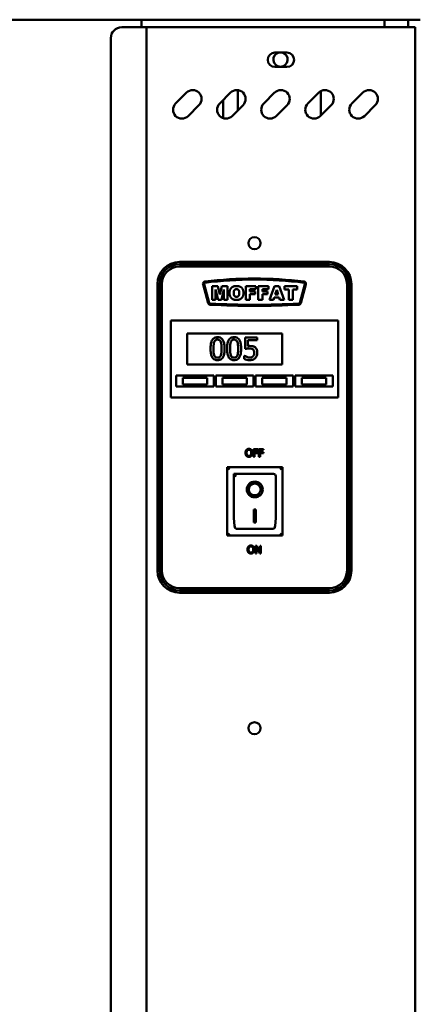
# Model space of a CAD drawing. Units: millimetres. Extents: x 65 to 5840, y 100 to 4100.
# Drawn here: x 1486 to 1665, y 1484 to 1930 of the extents above; entities that cross this region are included whole.
import ezdxf

# ---------------------------------------------------------------- set-up
doc = ezdxf.new("R2010")
doc.units = ezdxf.units.MM
doc.header["$LTSCALE"] = 20
doc.layers.add('Visible (ISO)', color=7, linetype='Continuous', lineweight=50)

msp = doc.modelspace()

# ---------------------------------------------------------------- linework, layer by layer
at = {"layer": 'Visible (ISO)'}
for p, q in [((1667.6, 1930.33), (723.89, 1930.33)), ((1541.15, 1930.33), (1541.15, 1926.93)), ((1651.35, 1930.33), (1651.35, 1926.93)), ((1662.05, 1930.33), (1662.05, 1926.93)), ((1532.15, 1926.93), (1541.15, 1926.93)), ((1543.35, 1926.93), (1541.15, 1926.93)), ((1543.35, 1926.93), (1544.35, 1926.93)), ((1543.35, 1228.33), (1543.35, 1926.93)), ((1663.15, 1926.93), (1544.35, 1926.93)), ((1665.35, 1926.93), (1663.15, 1926.93)), ((1665.35, 1926.93), (1665.35, 1230.53)), ((1527.15, 1921.93), (1527.15, 1233.33)), ((1601.6, 1915.38), (1607.1, 1915.38)), ((1607.1, 1908.88), (1601.6, 1908.88)), ((1584.85, 1898.37), (1584.85, 1889.24)), ((1556.57, 1892.28), (1561.52, 1897.23)), ((1576.57, 1892.28), (1581.52, 1897.23)), ((1578.15, 1885.65), (1578.15, 1893.86)), ((1596.57, 1892.28), (1601.52, 1897.23)), ((1616.57, 1892.28), (1621.52, 1897.23)), ((1622.45, 1886.84), (1622.45, 1897.92)), ((1636.57, 1892.28), (1641.52, 1897.23)), ((1567.17, 1891.57), (1562.22, 1886.62)), ((1587.17, 1891.57), (1582.22, 1886.62)), ((1607.17, 1891.57), (1602.22, 1886.62)), ((1627.17, 1891.57), (1622.22, 1886.62)), ((1647.17, 1891.57), (1642.22, 1886.62)), ((1626.35, 1820.43), (1558.35, 1820.43)), ((1626.35, 1819.43), (1558.35, 1819.43)), ((1558.35, 1818.43), (1626.35, 1818.43)), ((1548.35, 1810.43), (1548.35, 1680.43)), ((1549.35, 1810.43), (1549.35, 1680.43)), ((1550.35, 1680.43), (1550.35, 1810.43)), ((1569.01, 1810.28), (1571.29, 1801.78)), ((1571.77, 1801.91), (1569.49, 1810.41)), ((1573.2, 1809.43), (1573.2, 1803.33)), ((1575.68, 1809.43), (1573.2, 1809.43)), ((1576.63, 1805.72), (1575.68, 1809.43)), ((1577.58, 1809.43), (1576.63, 1805.72)), ((1580.06, 1809.43), (1577.58, 1809.43)), ((1580.06, 1803.33), (1580.06, 1809.43)), ((1588.38, 1809.43), (1588.38, 1803.33)), ((1593.04, 1809.43), (1588.38, 1809.43)), ((1593.04, 1808.12), (1593.04, 1809.43)), ((1594.07, 1809.43), (1594.07, 1803.33)), ((1598.73, 1809.43), (1594.07, 1809.43)), ((1598.73, 1808.12), (1598.73, 1809.43)), ((1601.43, 1809.43), (1599.13, 1803.33)), ((1603.49, 1809.43), (1601.43, 1809.43)), ((1605.78, 1803.33), (1603.49, 1809.43)), ((1605.95, 1809.43), (1605.95, 1807.92)), ((1611.69, 1809.43), (1605.95, 1809.43)), ((1611.69, 1807.92), (1611.69, 1809.43)), ((1615.2, 1810.42), (1612.92, 1801.91)), ((1613.4, 1801.78), (1615.68, 1810.29)), ((1634.35, 1810.43), (1634.35, 1680.43)), ((1635.35, 1680.43), (1635.35, 1810.43)), ((1636.35, 1680.43), (1636.35, 1810.43)), ((1574.74, 1807.98), (1575.93, 1803.33)), ((1574.74, 1803.33), (1574.74, 1807.98)), ((1577.33, 1803.33), (1578.51, 1807.98)), ((1578.51, 1807.98), (1578.51, 1803.33)), ((1590.28, 1808.12), (1593.04, 1808.12)), ((1590.28, 1807.05), (1590.28, 1808.12)), ((1592.63, 1807.05), (1590.28, 1807.05)), ((1590.28, 1805.82), (1592.63, 1805.82)), ((1590.28, 1803.33), (1590.28, 1805.82)), ((1592.63, 1805.82), (1592.63, 1807.05)), ((1595.97, 1808.12), (1598.73, 1808.12)), ((1595.97, 1807.05), (1595.97, 1808.12)), ((1598.32, 1807.05), (1595.97, 1807.05)), ((1595.97, 1805.82), (1598.32, 1805.82)), ((1595.97, 1803.33), (1595.97, 1805.82)), ((1598.32, 1805.82), (1598.32, 1807.05)), ((1601.06, 1803.33), (1601.36, 1804.34)), ((1601.36, 1804.34), (1603.5, 1804.34)), ((1601.77, 1805.66), (1602.44, 1807.85)), ((1603.11, 1805.66), (1601.77, 1805.66)), ((1602.44, 1807.85), (1603.11, 1805.66)), ((1603.5, 1804.34), (1603.81, 1803.33)), ((1605.95, 1807.92), (1607.88, 1807.92)), ((1607.88, 1807.92), (1607.88, 1803.33)), ((1609.76, 1807.92), (1611.69, 1807.92)), ((1609.76, 1803.33), (1609.76, 1807.92)), ((1573.2, 1803.33), (1574.74, 1803.33)), ((1575.93, 1803.33), (1577.33, 1803.33)), ((1578.51, 1803.33), (1580.06, 1803.33)), ((1588.38, 1803.33), (1590.28, 1803.33)), ((1594.07, 1803.33), (1595.97, 1803.33)), ((1599.13, 1803.33), (1601.06, 1803.33)), ((1603.81, 1803.33), (1605.78, 1803.33)), ((1607.88, 1803.33), (1609.76, 1803.33)), ((1554.35, 1791.93), (1554.35, 1793.93)), ((1630.35, 1793.93), (1554.35, 1793.93)), ((1554.35, 1791.93), (1554.35, 1760.93)), ((1630.35, 1793.93), (1630.35, 1791.93)), ((1630.35, 1760.93), (1630.35, 1791.93)), ((1561.85, 1787.93), (1604.85, 1787.93)), ((1561.85, 1773.93), (1561.85, 1787.93)), ((1604.85, 1787.93), (1604.85, 1773.93)), ((1593.59, 1786.12), (1588.1, 1786.12)), ((1588.1, 1786.12), (1588.1, 1780.97)), ((1589.39, 1782.28), (1589.39, 1784.95)), ((1589.39, 1784.95), (1593.59, 1784.95)), ((1593.59, 1784.95), (1593.59, 1786.12)), ((1587.79, 1777.9), (1587.69, 1777.9)), ((1587.69, 1777.9), (1587.69, 1776.48)), ((1604.85, 1773.93), (1561.85, 1773.93)), ((1556.85, 1768.93), (1573.85, 1768.93)), ((1556.85, 1763.93), (1556.85, 1768.93)), ((1573.85, 1768.93), (1573.85, 1763.93)), ((1574.85, 1768.93), (1591.85, 1768.93)), ((1574.85, 1763.93), (1574.85, 1768.93)), ((1591.85, 1768.93), (1591.85, 1763.93)), ((1592.85, 1768.93), (1609.85, 1768.93)), ((1592.85, 1763.93), (1592.85, 1768.93)), ((1609.85, 1768.93), (1609.85, 1763.93)), ((1610.85, 1768.93), (1627.85, 1768.93)), ((1610.85, 1763.93), (1610.85, 1768.93)), ((1627.85, 1768.93), (1627.85, 1763.93)), ((1570.85, 1767.93), (1559.85, 1767.93)), ((1559.85, 1767.93), (1559.85, 1764.93)), ((1559.85, 1764.93), (1570.85, 1764.93)), ((1570.85, 1764.93), (1570.85, 1767.93)), ((1588.85, 1767.93), (1577.85, 1767.93)), ((1577.85, 1767.93), (1577.85, 1764.93)), ((1577.85, 1764.93), (1588.85, 1764.93)), ((1588.85, 1764.93), (1588.85, 1767.93)), ((1606.85, 1767.93), (1595.85, 1767.93)), ((1595.85, 1767.93), (1595.85, 1764.93)), ((1595.85, 1764.93), (1606.85, 1764.93)), ((1606.85, 1764.93), (1606.85, 1767.93)), ((1624.85, 1767.93), (1613.85, 1767.93)), ((1613.85, 1767.93), (1613.85, 1764.93)), ((1613.85, 1764.93), (1624.85, 1764.93)), ((1624.85, 1764.93), (1624.85, 1767.93)), ((1554.35, 1758.93), (1554.35, 1760.93)), ((1573.85, 1763.93), (1556.85, 1763.93)), ((1591.85, 1763.93), (1574.85, 1763.93)), ((1609.85, 1763.93), (1592.85, 1763.93)), ((1627.85, 1763.93), (1610.85, 1763.93)), ((1630.35, 1760.93), (1630.35, 1758.93)), ((1554.35, 1758.93), (1630.35, 1758.93)), ((1591.89, 1735.6), (1591.89, 1732.1)), ((1593.99, 1735.6), (1591.89, 1735.6)), ((1592.36, 1734.2), (1592.36, 1735.19)), ((1592.36, 1735.19), (1593.99, 1735.19)), ((1593.92, 1734.2), (1592.36, 1734.2)), ((1592.36, 1733.78), (1593.92, 1733.78)), ((1592.36, 1732.1), (1592.36, 1733.78)), ((1593.92, 1733.78), (1593.92, 1734.2)), ((1593.99, 1735.19), (1593.99, 1735.6)), ((1594.4, 1735.6), (1594.4, 1732.1)), ((1596.5, 1735.6), (1594.4, 1735.6)), ((1594.87, 1734.2), (1594.87, 1735.19)), ((1594.87, 1735.19), (1596.5, 1735.19)), ((1596.43, 1734.2), (1594.87, 1734.2)), ((1594.87, 1733.78), (1596.43, 1733.78)), ((1594.87, 1732.1), (1594.87, 1733.78)), ((1596.43, 1733.78), (1596.43, 1734.2)), ((1596.5, 1735.19), (1596.5, 1735.6)), ((1591.89, 1732.1), (1592.36, 1732.1)), ((1594.4, 1732.1), (1594.87, 1732.1)), ((1605, 1727.33), (1580, 1727.33)), ((1580, 1727.33), (1581, 1726.33)), ((1580, 1727.33), (1580, 1696.33)), ((1601, 1724.33), (1583, 1724.33)), ((1583, 1724.31), (1583, 1724.33)), ((1583, 1724.31), (1583, 1704.43)), ((1605, 1727.33), (1604, 1726.33)), ((1605, 1696.33), (1605, 1727.33)), ((1602, 1704.43), (1602, 1723.33)), ((1589.8, 1717.25), (1589.8, 1717.34)), ((1595.19, 1717.25), (1595.19, 1717.34)), ((1592, 1708.15), (1593, 1708.15)), ((1592, 1702.27), (1592, 1708.15)), ((1593, 1708.15), (1593, 1702.27)), ((1593, 1702.37), (1592, 1702.37)), ((1593, 1702.27), (1592, 1702.27)), ((1580, 1696.33), (1581, 1697.33)), ((1601, 1699.33), (1584, 1699.33)), ((1604, 1697.33), (1605, 1696.33)), ((1580, 1696.33), (1605, 1696.33)), ((1592.8, 1691.75), (1592.8, 1688.25)), ((1593.46, 1691.75), (1592.8, 1691.75)), ((1592.8, 1688.25), (1593.23, 1688.25)), ((1593.23, 1691.27), (1594.78, 1688.25)), ((1593.23, 1688.25), (1593.23, 1691.27)), ((1594.87, 1688.98), (1593.46, 1691.75)), ((1594.78, 1688.25), (1595.3, 1688.25)), ((1594.87, 1691.75), (1594.87, 1688.98)), ((1595.3, 1691.75), (1594.87, 1691.75)), ((1595.3, 1688.25), (1595.3, 1691.75)), ((1626.35, 1672.43), (1558.35, 1672.43)), ((1558.35, 1671.43), (1626.35, 1671.43)), ((1558.35, 1670.43), (1626.35, 1670.43))]:
    msp.add_line(p, q, dxfattribs=at)
for centre in [(1592.35, 1828.93), (1592.35, 1608.93)]:
    msp.add_circle(centre, 2.75, dxfattribs=at)
for centre, radius, start, end in [((1532.15, 1921.93), 5, 90, 180), ((1601.6, 1912.13), 3.25, 90, 270), ((1604.15, 1912.23), 3.25, 104.25, 75.75), ((1607.1, 1912.13), 3.25, 270, 90), ((1564.35, 1894.4), 4, 315, 135), ((1584.35, 1894.4), 4, 315, 135), ((1604.35, 1894.4), 4, 315, 135), ((1624.35, 1894.4), 4, 315, 135), ((1644.35, 1894.4), 4, 315, 135), ((1559.4, 1889.45), 4, 135, 315), ((1579.4, 1889.45), 4, 135, 315), ((1599.4, 1889.45), 4, 135, 315), ((1619.4, 1889.45), 4, 135, 315), ((1639.4, 1889.45), 4, 135, 315), ((1558.35, 1810.43), 10, 90, 180), ((1558.35, 1810.43), 9, 90, 180), ((1558.35, 1810.43), 8, 90, 180), ((1626.35, 1810.43), 10, 0, 90), ((1626.35, 1810.43), 9, 0, 90), ((1626.35, 1810.43), 8, 0, 90), ((1569.98, 1810.54), 1, 97.0844, 195), ((1569.98, 1810.54), 0.5, 97.0844, 195), ((1592.36, 1630.43), 182.5, 82.9258, 97.0844), ((1592.36, 1630.43), 182, 82.9258, 97.0844), ((1614.71, 1810.54), 0.5, 345, 82.9258), ((1614.71, 1810.54), 1, 345, 82.9258), ((1572.26, 1802.04), 1, 195, 267.1175), ((1572.26, 1802.04), 0.5, 195, 267.1175), ((1592.35, 2201.03), 400.5, 267.1175, 272.8824), ((1592.35, 2201.03), 400, 267.1175, 272.8824), ((1612.43, 1802.04), 0.5, 272.8824, 345), ((1612.43, 1802.04), 1, 272.8824, 345), ((1601, 1723.33), 1, 0, 90), ((1558.35, 1680.43), 10, 180, 270), ((1558.35, 1680.43), 9, 180, 270), ((1558.35, 1680.43), 8, 180, 270), ((1626.35, 1680.43), 8, 270, 0), ((1626.35, 1680.43), 9, 270, 0), ((1626.35, 1680.43), 10, 270, 0)]:
    msp.add_arc(centre, radius, start, end, dxfattribs=at)
for centre, major_axis, ratio, start_param, end_param in [((1584, 1723.33), (0.995, -0.995), 0.09902, 3.24029, 4.811087), ((1592.5, 1717.34), (2.69, 0), 0.980581, 0, 3.141593), ((1592.5, 1717.34), (3.64, 0), 0.980581, 3.155329, 6.269449), ((1584, 1704.43), (0, -5.1), 0.196116, 4.712389, 6.283185), ((1601, 1704.43), (0, -5.1), 0.196116, 0, 1.570796)]:
    msp.add_ellipse(centre, major_axis=major_axis, ratio=ratio, start_param=start_param, end_param=end_param, dxfattribs=at)
for major_axis in [(-3.64, 0), (2.69, 0)]:
    msp.add_ellipse((1592.5, 1717.25), major_axis=major_axis, ratio=0.980581, dxfattribs=at)
for points in [[(1584.18, 1809.53), (1582.7, 1809.53), (1581.03, 1807.86), (1581.03, 1806.37)], [(1587.36, 1806.42), (1587.36, 1807.89), (1585.71, 1809.53), (1584.18, 1809.53)], [(1581.03, 1806.37), (1581.03, 1805.3), (1581.87, 1803.88), (1583.23, 1803.22), (1584.26, 1803.22)], [(1582.92, 1806.36), (1582.92, 1807.3), (1583.61, 1808.11), (1584.18, 1808.11)], [(1584.2, 1804.63), (1583.6, 1804.63), (1582.92, 1805.44), (1582.92, 1806.36)], [(1584.18, 1808.11), (1584.78, 1808.11), (1585.47, 1807.31), (1585.47, 1806.44)], [(1585.47, 1806.44), (1585.47, 1805.42), (1584.8, 1804.63), (1584.2, 1804.63)], [(1584.26, 1803.22), (1585.27, 1803.22), (1586.63, 1803.98), (1587.36, 1805.35), (1587.36, 1806.42)], [(1588.71, 1735.2), (1588.51, 1734.96), (1588.29, 1734.29), (1588.29, 1733.85)], [(1588.29, 1733.85), (1588.29, 1733.42), (1588.5, 1732.74), (1588.7, 1732.5)], [(1589.83, 1735.67), (1589.48, 1735.67), (1588.91, 1735.43), (1588.71, 1735.2)], [(1588.77, 1733.85), (1588.77, 1734.19), (1588.92, 1734.73), (1589.06, 1734.91)], [(1589.84, 1732.43), (1589.35, 1732.43), (1588.77, 1733.16), (1588.77, 1733.85)], [(1589.06, 1734.91), (1589.2, 1735.1), (1589.58, 1735.27), (1589.84, 1735.27)], [(1590.96, 1735.2), (1590.76, 1735.42), (1590.19, 1735.67), (1589.83, 1735.67)], [(1589.84, 1735.27), (1590.08, 1735.27), (1590.47, 1735.09), (1590.61, 1734.91)], [(1590.9, 1733.85), (1590.9, 1733.16), (1590.32, 1732.43), (1589.84, 1732.43)], [(1590.61, 1734.91), (1590.75, 1734.73), (1590.9, 1734.2), (1590.9, 1733.85)], [(1591.38, 1733.85), (1591.38, 1734.29), (1591.16, 1734.97), (1590.96, 1735.2)], [(1590.96, 1732.5), (1591.17, 1732.74), (1591.38, 1733.42), (1591.38, 1733.85)], [(1588.7, 1732.5), (1588.91, 1732.27), (1589.48, 1732.03), (1589.83, 1732.03)], [(1589.83, 1732.03), (1590.18, 1732.03), (1590.75, 1732.26), (1590.96, 1732.5)], [(1589.61, 1691.35), (1589.41, 1691.11), (1589.19, 1690.44), (1589.19, 1690)], [(1589.19, 1690), (1589.19, 1689.57), (1589.41, 1688.89), (1589.61, 1688.66)], [(1590.74, 1691.83), (1590.39, 1691.83), (1589.82, 1691.59), (1589.61, 1691.35)], [(1589.61, 1688.66), (1589.82, 1688.42), (1590.38, 1688.18), (1590.74, 1688.18)], [(1589.68, 1690), (1589.68, 1690.34), (1589.82, 1690.88), (1589.96, 1691.06)], [(1590.74, 1688.58), (1590.26, 1688.58), (1589.68, 1689.31), (1589.68, 1690)], [(1589.96, 1691.06), (1590.11, 1691.25), (1590.49, 1691.42), (1590.74, 1691.42)], [(1591.87, 1691.35), (1591.67, 1691.58), (1591.09, 1691.83), (1590.74, 1691.83)], [(1590.74, 1691.42), (1590.98, 1691.42), (1591.38, 1691.24), (1591.51, 1691.06)], [(1591.8, 1690), (1591.8, 1689.31), (1591.23, 1688.58), (1590.74, 1688.58)], [(1590.74, 1688.18), (1591.08, 1688.18), (1591.65, 1688.41), (1591.87, 1688.66)], [(1591.51, 1691.06), (1591.65, 1690.88), (1591.8, 1690.35), (1591.8, 1690)], [(1592.29, 1690), (1592.29, 1690.44), (1592.06, 1691.12), (1591.87, 1691.35)], [(1591.87, 1688.66), (1592.07, 1688.89), (1592.29, 1689.58), (1592.29, 1690)]]:
    msp.add_open_spline(points, degree=2, dxfattribs=at)
for points, knots in [([(1575.61, 1786.33), (1575.35, 1786.33), (1575.09, 1786.3), (1574.61, 1786.2), (1574.38, 1786.12), (1573.88, 1785.86), (1573.63, 1785.65), (1573.17, 1785.1), (1572.96, 1784.72), (1572.5, 1783.32), (1572.4, 1782.21), (1572.4, 1781.12)], [-0.9030968, -0.9030968, -0.9030968, -0.9030968, -0.7799035, -0.7799035, -0.6673725, -0.6673725, -0.5089128, -0.5089128, -0.3271744, -0.3271744, 0, 0, 0, 0]), ([(1573.77, 1781.12), (1573.77, 1782.11), (1573.82, 1782.69), (1573.88, 1783.32), (1573.96, 1783.78), (1574.11, 1784.16)], [-0.1910846, -0.1910846, -0.1910846, -0.1910846, -0.1246935, -0.1246935, 0, 0, 0, 0]), ([(1574.11, 1784.16), (1574.17, 1784.29), (1574.23, 1784.42), (1574.37, 1784.64), (1574.45, 1784.74), (1574.69, 1784.97), (1574.84, 1785.06), (1575.17, 1785.19), (1575.39, 1785.22), (1575.61, 1785.22)], [-0.1554092, -0.1554092, -0.1554092, -0.1554092, -0.1292212, -0.1292212, -0.1056472, -0.1056472, -0.0656585, -0.0656585, 0, 0, 0, 0]), ([(1578.8, 1781.12), (1578.8, 1781.8), (1578.76, 1782.52), (1578.55, 1783.72), (1578.41, 1784.26), (1578, 1785.12), (1577.79, 1785.39), (1577.36, 1785.82), (1577.09, 1785.99), (1576.41, 1786.27), (1576.01, 1786.33), (1575.61, 1786.33)], [-0.5480458, -0.5480458, -0.5480458, -0.5480458, -0.4111255, -0.4111255, -0.3043646, -0.3043646, -0.2192124, -0.2192124, -0.1215065, -0.1215065, 0, 0, 0, 0]), ([(1575.61, 1785.22), (1575.73, 1785.22), (1575.85, 1785.21), (1576.08, 1785.16), (1576.19, 1785.13), (1576.38, 1785.04), (1576.54, 1784.96), (1576.86, 1784.62), (1576.98, 1784.4), (1577.07, 1784.18)], [-0.3016965, -0.3016965, -0.3016965, -0.3016965, -0.2180156, -0.2180156, -0.1425593, -0.1425593, -0.0722546, -0.0722546, 0, 0, 0, 0]), ([(1577.07, 1784.18), (1577.26, 1783.7), (1577.33, 1783.16), (1577.42, 1782.33), (1577.44, 1781.7), (1577.44, 1781.12)], [-0.2491917, -0.2491917, -0.2491917, -0.2491917, -0.1738352, -0.1738352, 0, 0, 0, 0]), ([(1583.11, 1786.33), (1582.85, 1786.33), (1582.59, 1786.3), (1582.11, 1786.2), (1581.89, 1786.12), (1581.39, 1785.86), (1581.13, 1785.65), (1580.68, 1785.1), (1580.47, 1784.72), (1580, 1783.32), (1579.91, 1782.21), (1579.91, 1781.12)], [-0.9030968, -0.9030968, -0.9030968, -0.9030968, -0.7799035, -0.7799035, -0.6673725, -0.6673725, -0.5089128, -0.5089128, -0.3271744, -0.3271744, 0, 0, 0, 0]), ([(1581.27, 1781.12), (1581.27, 1782.11), (1581.32, 1782.69), (1581.39, 1783.32), (1581.47, 1783.78), (1581.62, 1784.16)], [-0.1910846, -0.1910846, -0.1910846, -0.1910846, -0.1246935, -0.1246935, 0, 0, 0, 0]), ([(1581.62, 1784.16), (1581.67, 1784.29), (1581.73, 1784.42), (1581.87, 1784.64), (1581.95, 1784.74), (1582.19, 1784.97), (1582.34, 1785.06), (1582.67, 1785.19), (1582.89, 1785.22), (1583.11, 1785.22)], [-0.1554092, -0.1554092, -0.1554092, -0.1554092, -0.1292212, -0.1292212, -0.1056472, -0.1056472, -0.0656585, -0.0656585, 0, 0, 0, 0]), ([(1586.3, 1781.12), (1586.3, 1781.8), (1586.26, 1782.52), (1586.06, 1783.72), (1585.92, 1784.26), (1585.5, 1785.12), (1585.3, 1785.39), (1584.86, 1785.82), (1584.6, 1785.99), (1583.92, 1786.27), (1583.51, 1786.33), (1583.11, 1786.33)], [-0.5480458, -0.5480458, -0.5480458, -0.5480458, -0.4111255, -0.4111255, -0.3043646, -0.3043646, -0.2192124, -0.2192124, -0.1215065, -0.1215065, 0, 0, 0, 0]), ([(1583.11, 1785.22), (1583.23, 1785.22), (1583.36, 1785.21), (1583.58, 1785.16), (1583.69, 1785.13), (1583.89, 1785.04), (1584.04, 1784.96), (1584.37, 1784.62), (1584.49, 1784.4), (1584.58, 1784.18)], [-0.3016965, -0.3016965, -0.3016965, -0.3016965, -0.2180156, -0.2180156, -0.1425593, -0.1425593, -0.0722546, -0.0722546, 0, 0, 0, 0]), ([(1584.58, 1784.18), (1584.77, 1783.7), (1584.83, 1783.16), (1584.92, 1782.33), (1584.94, 1781.7), (1584.94, 1781.12)], [-0.2491917, -0.2491917, -0.2491917, -0.2491917, -0.1738352, -0.1738352, 0, 0, 0, 0]), ([(1590.3, 1782.34), (1590.16, 1782.34), (1590.01, 1782.33), (1589.8, 1782.32), (1589.63, 1782.31), (1589.39, 1782.28)], [-0.2196299, -0.2196299, -0.2196299, -0.2196299, -0.0717369, -0.0717369, 0, 0, 0, 0]), ([(1592.62, 1781.72), (1592.46, 1781.83), (1592.29, 1781.94), (1591.95, 1782.11), (1591.78, 1782.17), (1591.42, 1782.26), (1591.03, 1782.34), (1590.3, 1782.34)], [-0.6884652, -0.6884652, -0.6884652, -0.6884652, -0.4477439, -0.4477439, -0.2204116, -0.2204116, 0, 0, 0, 0]), ([(1572.4, 1781.12), (1572.4, 1780.43), (1572.44, 1779.71), (1572.65, 1778.52), (1572.79, 1777.98), (1573.19, 1777.14), (1573.39, 1776.86), (1573.84, 1776.42), (1574.1, 1776.25), (1574.79, 1775.97), (1575.2, 1775.91), (1575.61, 1775.91)], [-0.5845373, -0.5845373, -0.5845373, -0.5845373, -0.4305921, -0.4305921, -0.3113057, -0.3113057, -0.2207976, -0.2207976, -0.1228954, -0.1228954, 0, 0, 0, 0]), ([(1574.11, 1778.1), (1573.91, 1778.63), (1573.85, 1779.13), (1573.78, 1779.91), (1573.77, 1780.56), (1573.77, 1781.12)], [-0.2335558, -0.2335558, -0.2335558, -0.2335558, -0.166973, -0.166973, 0, 0, 0, 0]), ([(1575.61, 1777.02), (1575.48, 1777.02), (1575.35, 1777.03), (1575.11, 1777.08), (1575, 1777.11), (1574.81, 1777.2), (1574.65, 1777.29), (1574.31, 1777.65), (1574.19, 1777.87), (1574.11, 1778.1)], [-0.3504459, -0.3504459, -0.3504459, -0.3504459, -0.2441799, -0.2441799, -0.1487321, -0.1487321, -0.0736947, -0.0736947, 0, 0, 0, 0]), ([(1575.61, 1775.91), (1575.86, 1775.91), (1576.11, 1775.94), (1576.59, 1776.04), (1576.81, 1776.12), (1577.31, 1776.38), (1577.56, 1776.58), (1578.02, 1777.13), (1578.23, 1777.51), (1578.7, 1778.92), (1578.8, 1780.03), (1578.8, 1781.12)], [-0.8971787, -0.8971787, -0.8971787, -0.8971787, -0.7767004, -0.7767004, -0.6664118, -0.6664118, -0.5091877, -0.5091877, -0.3274876, -0.3274876, 0, 0, 0, 0]), ([(1577.08, 1778.08), (1577.03, 1777.95), (1576.97, 1777.82), (1576.83, 1777.6), (1576.76, 1777.5), (1576.52, 1777.27), (1576.37, 1777.19), (1576.04, 1777.05), (1575.82, 1777.02), (1575.61, 1777.02)], [-0.1574909, -0.1574909, -0.1574909, -0.1574909, -0.1304014, -0.1304014, -0.1059805, -0.1059805, -0.0650116, -0.0650116, 0, 0, 0, 0]), ([(1577.44, 1781.12), (1577.44, 1780.17), (1577.39, 1779.62), (1577.31, 1778.92), (1577.23, 1778.46), (1577.08, 1778.08)], [-0.2101092, -0.2101092, -0.2101092, -0.2101092, -0.1245614, -0.1245614, 0, 0, 0, 0]), ([(1579.91, 1781.12), (1579.91, 1780.43), (1579.95, 1779.71), (1580.15, 1778.52), (1580.29, 1777.98), (1580.69, 1777.14), (1580.89, 1776.86), (1581.34, 1776.42), (1581.61, 1776.25), (1582.29, 1775.97), (1582.7, 1775.91), (1583.11, 1775.91)], [-0.5845373, -0.5845373, -0.5845373, -0.5845373, -0.4305921, -0.4305921, -0.3113057, -0.3113057, -0.2207976, -0.2207976, -0.1228954, -0.1228954, 0, 0, 0, 0]), ([(1581.61, 1778.1), (1581.41, 1778.63), (1581.36, 1779.13), (1581.28, 1779.91), (1581.27, 1780.56), (1581.27, 1781.12)], [-0.2335558, -0.2335558, -0.2335558, -0.2335558, -0.166973, -0.166973, 0, 0, 0, 0]), ([(1583.11, 1777.02), (1582.98, 1777.02), (1582.85, 1777.03), (1582.61, 1777.08), (1582.5, 1777.11), (1582.31, 1777.2), (1582.15, 1777.29), (1581.82, 1777.65), (1581.7, 1777.87), (1581.61, 1778.1)], [-0.3504459, -0.3504459, -0.3504459, -0.3504459, -0.2441799, -0.2441799, -0.1487321, -0.1487321, -0.0736947, -0.0736947, 0, 0, 0, 0]), ([(1583.11, 1775.91), (1583.36, 1775.91), (1583.62, 1775.94), (1584.09, 1776.04), (1584.31, 1776.12), (1584.82, 1776.38), (1585.07, 1776.58), (1585.53, 1777.13), (1585.74, 1777.51), (1586.21, 1778.92), (1586.3, 1780.03), (1586.3, 1781.12)], [-0.8971787, -0.8971787, -0.8971787, -0.8971787, -0.7767004, -0.7767004, -0.6664118, -0.6664118, -0.5091877, -0.5091877, -0.3274876, -0.3274876, 0, 0, 0, 0]), ([(1584.58, 1778.08), (1584.53, 1777.95), (1584.47, 1777.82), (1584.34, 1777.6), (1584.26, 1777.5), (1584.02, 1777.27), (1583.87, 1777.19), (1583.54, 1777.05), (1583.33, 1777.02), (1583.11, 1777.02)], [-0.1574909, -0.1574909, -0.1574909, -0.1574909, -0.1304014, -0.1304014, -0.1059805, -0.1059805, -0.0650116, -0.0650116, 0, 0, 0, 0]), ([(1584.94, 1781.12), (1584.94, 1780.17), (1584.89, 1779.62), (1584.82, 1778.92), (1584.74, 1778.46), (1584.58, 1778.08)], [-0.2101092, -0.2101092, -0.2101092, -0.2101092, -0.1245614, -0.1245614, 0, 0, 0, 0]), ([(1588.86, 1777.36), (1588.65, 1777.44), (1588.43, 1777.54), (1588.15, 1777.68), (1587.94, 1777.79), (1587.79, 1777.9)], [-0.2017174, -0.2017174, -0.2017174, -0.2017174, -0.0564532, -0.0564532, 0, 0, 0, 0]), ([(1588.1, 1780.97), (1588.37, 1781.03), (1588.71, 1781.09), (1589.13, 1781.15), (1589.53, 1781.21), (1590.08, 1781.21)], [-0.4692343, -0.4692343, -0.4692343, -0.4692343, -0.1636175, -0.1636175, 0, 0, 0, 0]), ([(1590.08, 1781.21), (1590.49, 1781.21), (1590.9, 1781.16), (1591.4, 1780.97), (1591.57, 1780.88), (1591.72, 1780.75)], [-0.1615448, -0.1615448, -0.1615448, -0.1615448, -0.0579973, -0.0579973, 0, 0, 0, 0]), ([(1591.77, 1777.68), (1591.68, 1777.58), (1591.58, 1777.48), (1591.36, 1777.33), (1591.24, 1777.27), (1590.98, 1777.17), (1590.71, 1777.07), (1590.33, 1777.07)], [-0.3315965, -0.3315965, -0.3315965, -0.3315965, -0.2220969, -0.2220969, -0.1140672, -0.1140672, 0, 0, 0, 0]), ([(1591.72, 1780.75), (1591.81, 1780.67), (1591.89, 1780.59), (1592.06, 1780.36), (1592.11, 1780.24), (1592.25, 1779.92), (1592.28, 1779.61), (1592.28, 1779.31)], [-0.1359699, -0.1359699, -0.1359699, -0.1359699, -0.1170628, -0.1170628, -0.0916486, -0.0916486, 0, 0, 0, 0]), ([(1592.28, 1779.31), (1592.28, 1778.82), (1592.2, 1778.52), (1592.06, 1778.11), (1591.94, 1777.88), (1591.77, 1777.68)], [-0.1310458, -0.1310458, -0.1310458, -0.1310458, -0.0789637, -0.0789637, 0, 0, 0, 0]), ([(1593.64, 1779.3), (1593.64, 1779.62), (1593.62, 1779.95), (1593.5, 1780.48), (1593.42, 1780.72), (1593.1, 1781.27), (1592.88, 1781.51), (1592.62, 1781.72)], [-0.3151038, -0.3151038, -0.3151038, -0.3151038, -0.1901836, -0.1901836, -0.1002448, -0.1002448, 0, 0, 0, 0]), ([(1592.76, 1776.89), (1593.05, 1777.21), (1593.26, 1777.57), (1593.51, 1778.23), (1593.64, 1778.67), (1593.64, 1779.3)], [-0.4686618, -0.4686618, -0.4686618, -0.4686618, -0.1880872, -0.1880872, 0, 0, 0, 0]), ([(1587.69, 1776.48), (1588.07, 1776.29), (1588.49, 1776.16), (1589.16, 1776.01), (1589.65, 1775.91), (1590.31, 1775.91)], [-0.5050648, -0.5050648, -0.5050648, -0.5050648, -0.1957247, -0.1957247, 0, 0, 0, 0]), ([(1590.33, 1777.07), (1590.08, 1777.07), (1589.83, 1777.09), (1589.34, 1777.21), (1589.1, 1777.28), (1588.86, 1777.36)], [-0.1497301, -0.1497301, -0.1497301, -0.1497301, -0.0756408, -0.0756408, 0, 0, 0, 0]), ([(1590.31, 1775.91), (1590.59, 1775.91), (1590.87, 1775.94), (1591.33, 1776.04), (1591.59, 1776.11), (1592.22, 1776.42), (1592.51, 1776.62), (1592.76, 1776.89)], [-0.3618271, -0.3618271, -0.3618271, -0.3618271, -0.2100512, -0.2100512, -0.1100767, -0.1100767, 0, 0, 0, 0])]:
    msp.add_open_spline(points, degree=3, knots=knots, dxfattribs=at)

doc.saveas('drawing.dxf')
